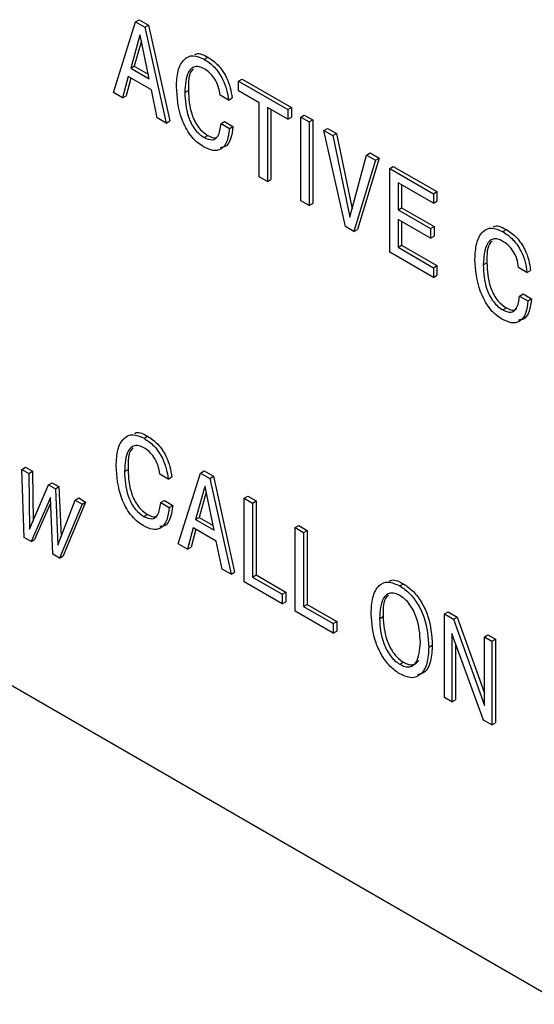
# Model space of a CAD drawing. Units: inches. Extents: x 0.3 to 21.8, y 0.2 to 16.9.
# Drawn here: x 19.3 to 19.4, y 9.2 to 9.4 of the extents above; entities that cross this region are included whole.
import ezdxf

# ---------------------------------------------------------------- set-up
doc = ezdxf.new("R2010")
doc.units = ezdxf.units.IN
doc.header["$MEASUREMENT"] = 0

msp = doc.modelspace()

# ---------------------------------------------------------------- linework, layer by layer
at = {"color": 7, "linetype": 'Continuous', "lineweight": 25}
for p, q in [((19.3326247284, 9.3789588289), (19.3381103316, 9.39643317)), ((19.3381103316, 9.39643317), (19.3389942151, 9.3969434251)), ((19.3381103316, 9.39643317), (19.3404019675, 9.3951102368)), ((19.3389942151, 9.3969434251), (19.3412858509, 9.3956204919)), ((19.3404019675, 9.3951102368), (19.3412858509, 9.3956204919)), ((19.3404019675, 9.3951102368), (19.3456440844, 9.3714429147)), ((19.3412858509, 9.3956204919), (19.3465279679, 9.3719531697)), ((19.3391845359, 9.3931171305), (19.3368964808, 9.3849609474)), ((19.3392382461, 9.3930861243), (19.3391845359, 9.3931171305)), ((19.3414690104, 9.3823212823), (19.3392382461, 9.3930861243)), ((19.3395264406, 9.3916954048), (19.3377803643, 9.3854712025)), ((19.3550562624, 9.3871797517), (19.3559401459, 9.3876900068)), ((19.3368964808, 9.3849609474), (19.3377803643, 9.3854712025)), ((19.3377803643, 9.3854712025), (19.3412287966, 9.3834804649)), ((19.3363128298, 9.3829162152), (19.334873396, 9.3776607007)), ((19.3419953705, 9.3796357542), (19.3363128298, 9.3829162152)), ((19.3368964808, 9.3849609474), (19.3414690104, 9.3823212823)), ((19.3369553658, 9.382545287), (19.3357572795, 9.3781709558)), ((19.3635159793, 9.3817668018), (19.3643998628, 9.3822770569)), ((19.3635159793, 9.379385135), (19.3635159793, 9.3817668018)), ((19.3635159793, 9.3817668018), (19.3756616492, 9.3747552558)), ((19.3643998628, 9.3822770569), (19.3765455326, 9.3752655109)), ((19.334873396, 9.3776607007), (19.3326247284, 9.3789588289)), ((19.334873396, 9.3776607007), (19.3357572795, 9.3781709558)), ((19.3434276429, 9.3727224391), (19.3419953705, 9.3796357542)), ((19.3502438272, 9.3789964553), (19.3511277107, 9.3795067103)), ((19.3610180963, 9.3771223171), (19.358955624, 9.378312957)), ((19.3685575781, 9.3764746819), (19.3635159793, 9.379385135)), ((19.3610180963, 9.3771223171), (19.3619019797, 9.3776325722)), ((19.3685575781, 9.3582152363), (19.3685575781, 9.3764746819)), ((19.3756616492, 9.372373589), (19.3706200504, 9.375284042)), ((19.3706200504, 9.375284042), (19.3706200504, 9.3570245964)), ((19.3715039338, 9.374773787), (19.3715039338, 9.3575348515)), ((19.3756616492, 9.3747552558), (19.3765455326, 9.3752655109)), ((19.3756616492, 9.3747552558), (19.3756616492, 9.372373589)), ((19.3765455326, 9.3752655109), (19.3765455326, 9.3728838441)), ((19.378847023, 9.3729163787), (19.3797309064, 9.3734266337)), ((19.378847023, 9.3729163787), (19.3809094952, 9.3717257388)), ((19.378847023, 9.3522752662), (19.378847023, 9.3729163787)), ((19.3797309064, 9.3734266337), (19.3817933787, 9.3722359939)), ((19.3456440844, 9.3714429147), (19.3434276429, 9.3727224391)), ((19.3456440844, 9.3714429147), (19.3465279679, 9.3719531697)), ((19.3591847876, 9.3713002929), (19.3600686711, 9.3718105479)), ((19.3591847876, 9.3713002929), (19.3612472598, 9.370109653)), ((19.3600686711, 9.3718105479), (19.3621311433, 9.370619908)), ((19.3612472598, 9.370109653), (19.3621311433, 9.370619908)), ((19.3756616492, 9.372373589), (19.3765455326, 9.3728838441)), ((19.3809094952, 9.3717257388), (19.3817933787, 9.3722359939)), ((19.3809094952, 9.3717257388), (19.3809094952, 9.3510846263)), ((19.3817933787, 9.3722359939), (19.3817933787, 9.3515948814)), ((19.3550455204, 9.3678679887), (19.3559294039, 9.3683782438)), ((19.3845531962, 9.369622275), (19.3854370796, 9.3701325301)), ((19.3845531962, 9.369622275), (19.3867624763, 9.3683468847)), ((19.3898705074, 9.3459115441), (19.3845531962, 9.369622275)), ((19.3854370796, 9.3701325301), (19.3876463598, 9.3688571398)), ((19.3867624763, 9.3683468847), (19.3876463598, 9.3688571398)), ((19.3867624763, 9.3683468847), (19.3909733031, 9.3482011311)), ((19.3876463598, 9.3688571398), (19.3915280317, 9.3502861536)), ((19.3909733031, 9.3482011311), (19.3950589142, 9.3635574531)), ((19.3950589142, 9.3635574531), (19.3959427976, 9.3640677082)), ((19.3950589142, 9.3635574531), (19.3972896784, 9.3622696603)), ((19.3959427976, 9.3640677082), (19.3981735619, 9.3627799154)), ((19.3972896784, 9.3622696603), (19.3919831092, 9.3446919651)), ((19.3981735619, 9.3627799154), (19.3928669927, 9.3452022201)), ((19.3972896784, 9.3622696603), (19.3981735619, 9.3627799154)), ((19.4008008942, 9.3602426786), (19.4016847776, 9.3607529337)), ((19.4008008942, 9.3602426786), (19.4115715825, 9.3540248925)), ((19.4008008942, 9.3396015662), (19.4008008942, 9.3602426786)), ((19.4016847776, 9.3607529337), (19.412455466, 9.3545351476)), ((19.3706200504, 9.3570245964), (19.3685575781, 9.3582152363)), ((19.3706200504, 9.3570245964), (19.3715039338, 9.3575348515)), ((19.4115715825, 9.3516432257), (19.4028633664, 9.3566703719)), ((19.4028633664, 9.3566703719), (19.4028633664, 9.3500546307)), ((19.4037472499, 9.3561601168), (19.4037472499, 9.3505648858)), ((19.4115715825, 9.3540248925), (19.412455466, 9.3545351476)), ((19.4115715825, 9.3540248925), (19.4115715825, 9.3516432257)), ((19.412455466, 9.3545351476), (19.412455466, 9.3521534808)), ((19.3809094952, 9.3510846263), (19.378847023, 9.3522752662)), ((19.3809094952, 9.3510846263), (19.3817933787, 9.3515948814)), ((19.4115715825, 9.3516432257), (19.412455466, 9.3521534808)), ((19.4028633664, 9.3500546307), (19.4037472499, 9.3505648858)), ((19.4028633664, 9.3500546307), (19.4108840918, 9.3454243645)), ((19.4037472499, 9.3505648858), (19.4117679753, 9.3459346196)), ((19.4108840918, 9.3430426977), (19.4028633664, 9.3476729639)), ((19.4028633664, 9.3476729639), (19.4028633664, 9.3407925931)), ((19.4037472499, 9.3471627088), (19.4037472499, 9.3413028482)), ((19.3919831092, 9.3446919651), (19.3898705074, 9.3459115441)), ((19.3919831092, 9.3446919651), (19.3928669927, 9.3452022201)), ((19.4108840918, 9.3454243645), (19.4117679753, 9.3459346196)), ((19.4108840918, 9.3454243645), (19.4108840918, 9.3430426977)), ((19.4117679753, 9.3459346196), (19.4117679753, 9.3435529528)), ((19.4287094378, 9.3446606786), (19.4295933213, 9.3451709336)), ((19.4108840918, 9.3430426977), (19.4117679753, 9.3435529528)), ((19.4115715825, 9.3333837801), (19.4008008942, 9.3396015662)), ((19.4028633664, 9.3407925931), (19.4037472499, 9.3413028482)), ((19.4028633664, 9.3407925931), (19.4115715825, 9.3357654469)), ((19.4037472499, 9.3413028482), (19.412455466, 9.336275702)), ((19.4238970026, 9.3364773821), (19.4247808861, 9.3369876372)), ((19.4115715825, 9.3357654469), (19.412455466, 9.336275702)), ((19.4115715825, 9.3357654469), (19.4115715825, 9.3333837801)), ((19.412455466, 9.336275702), (19.412455466, 9.3338940352)), ((19.4346712717, 9.334603244), (19.4326087994, 9.3357938839)), ((19.4346712717, 9.334603244), (19.4355551551, 9.3351134991)), ((19.4115715825, 9.3333837801), (19.412455466, 9.3338940352)), ((19.432837963, 9.3287812197), (19.4337218465, 9.3292914748)), ((19.4337218465, 9.3292914748), (19.4357843187, 9.3281008349)), ((19.432837963, 9.3287812197), (19.4349004352, 9.3275905799)), ((19.4349004352, 9.3275905799), (19.4357843187, 9.3281008349)), ((19.4286986958, 9.3253489156), (19.4295825793, 9.3258591707)), ((19.1785998399, 9.3071323712), (19.6912522563, 9.0111844306)), ((19.3401835459, 9.2936979867), (19.3410674294, 9.2942082418)), ((19.3100685182, 9.28601202), (19.3109524017, 9.2865222751)), ((19.3106385626, 9.2691700505), (19.3100685182, 9.28601202)), ((19.3100685182, 9.28601202), (19.3117786515, 9.2850247811)), ((19.3109524017, 9.2865222751), (19.3126625349, 9.2855350362)), ((19.3117786515, 9.2850247811), (19.3126625349, 9.2855350362)), ((19.3126625349, 9.2855350362), (19.3128026934, 9.2732477017)), ((19.3353711107, 9.2855146903), (19.3362549942, 9.2860249453)), ((19.3541288661, 9.2851182654), (19.3550127495, 9.2856285205)), ((19.3550127495, 9.2856285205), (19.3573043854, 9.2843055873)), ((19.3117786515, 9.2850247811), (19.3119360164, 9.2712290031)), ((19.3461453797, 9.2836405521), (19.3440829075, 9.284831192)), ((19.3461453797, 9.2836405521), (19.3470292632, 9.2841508072)), ((19.3486432628, 9.2676439243), (19.3541288661, 9.2851182654)), ((19.3541288661, 9.2851182654), (19.3564205019, 9.2837953322)), ((19.3564205019, 9.2837953322), (19.3573043854, 9.2843055873)), ((19.3564205019, 9.2837953322), (19.3616626188, 9.2601280101)), ((19.3573043854, 9.2843055873), (19.3625465023, 9.2606382652)), ((19.3119360164, 9.2712290031), (19.3166512421, 9.2822118944)), ((19.3166512421, 9.2822118944), (19.3175351256, 9.2827221495)), ((19.3166512421, 9.2822118944), (19.3183241363, 9.2812461532)), ((19.3175351256, 9.2827221495), (19.3192080198, 9.2817564083)), ((19.3183241363, 9.2812461532), (19.3192080198, 9.2817564083)), ((19.3183241363, 9.2812461532), (19.3189135366, 9.2673232798)), ((19.3192080198, 9.2817564083), (19.3197289666, 9.2694505517)), ((19.3552030703, 9.281802226), (19.3529150152, 9.2736460429)), ((19.3552567806, 9.2817712197), (19.3552030703, 9.281802226)), ((19.3574875448, 9.2710063777), (19.3552567806, 9.2817712197)), ((19.3170739394, 9.2790834186), (19.3123114568, 9.2682043092)), ((19.3176767492, 9.2651069919), (19.3170739394, 9.2790834186)), ((19.3189135366, 9.2673232798), (19.3231766751, 9.2784448421)), ((19.3231766751, 9.2784448421), (19.3240605586, 9.2789550972)), ((19.3231766751, 9.2784448421), (19.3248982666, 9.2774509886)), ((19.3240605586, 9.2789550972), (19.32578215, 9.2779612436)), ((19.3443120711, 9.2778185279), (19.3451959546, 9.2783287829)), ((19.3451959546, 9.2783287829), (19.3472584268, 9.277138143)), ((19.355544975, 9.2803805002), (19.3537988987, 9.2741562979)), ((19.3648909608, 9.2789054404), (19.3657748443, 9.2794156955)), ((19.3648909608, 9.2582643279), (19.3648909608, 9.2789054404)), ((19.3648909608, 9.2789054404), (19.366953433, 9.2777148005)), ((19.3657748443, 9.2794156955), (19.3678373165, 9.2782250556)), ((19.366953433, 9.2777148005), (19.3678373165, 9.2782250556)), ((19.3678373165, 9.2782250556), (19.3678373165, 9.25996561)), ((19.3171331794, 9.2777099111), (19.3131953403, 9.2687145643)), ((19.3248982666, 9.2774509886), (19.3193496433, 9.2641412506)), ((19.32578215, 9.2779612436), (19.3202335268, 9.2646515057)), ((19.3248982666, 9.2774509886), (19.32578215, 9.2779612436)), ((19.3443120711, 9.2778185279), (19.3463745433, 9.276627888)), ((19.3463745433, 9.276627888), (19.3472584268, 9.277138143)), ((19.366953433, 9.2777148005), (19.366953433, 9.2594553549)), ((19.3401728039, 9.2743862237), (19.3410566874, 9.2748964788)), ((19.3529150152, 9.2736460429), (19.3537988987, 9.2741562979)), ((19.3529150152, 9.2736460429), (19.3574875448, 9.2710063777)), ((19.3537988987, 9.2741562979), (19.3572473311, 9.2721655603)), ((19.3523313642, 9.2716013106), (19.3508919305, 9.2663457961)), ((19.3529739003, 9.2712303824), (19.3517758139, 9.2668560512)), ((19.3580139049, 9.2683208497), (19.3523313642, 9.2716013106)), ((19.3774720415, 9.2716425371), (19.3783559249, 9.2721527922)), ((19.3774720415, 9.2510014247), (19.3774720415, 9.2716425371)), ((19.3774720415, 9.2716425371), (19.3795345137, 9.2704518972)), ((19.3783559249, 9.2721527922), (19.3804183972, 9.2709621523)), ((19.3795345137, 9.2704518972), (19.3804183972, 9.2709621523)), ((19.3804183972, 9.2709621523), (19.3804183972, 9.2527027067)), ((19.3123114568, 9.2682043092), (19.3106385626, 9.2691700505)), ((19.3123114568, 9.2682043092), (19.3131953403, 9.2687145643)), ((19.3795345137, 9.2704518972), (19.3795345137, 9.2521924516)), ((19.3508919305, 9.2663457961), (19.3486432628, 9.2676439243)), ((19.3508919305, 9.2663457961), (19.3517758139, 9.2668560512)), ((19.3594461773, 9.2614075346), (19.3580139049, 9.2683208497)), ((19.3193496433, 9.2641412506), (19.3176767492, 9.2651069919)), ((19.3193496433, 9.2641412506), (19.3202335268, 9.2646515057)), ((19.3616626188, 9.2601280101), (19.3594461773, 9.2614075346)), ((19.3616626188, 9.2601280101), (19.3625465023, 9.2606382652)), ((19.366953433, 9.2594553549), (19.3678373165, 9.25996561)), ((19.366953433, 9.2594553549), (19.3742866677, 9.2552219686)), ((19.3678373165, 9.25996561), (19.3751705512, 9.2557322237)), ((19.3742866677, 9.2528403018), (19.3648909608, 9.2582643279)), ((19.4033145322, 9.257253244), (19.4041984157, 9.2577634991)), ((19.3742866677, 9.2552219686), (19.3751705512, 9.2557322237)), ((19.3742866677, 9.2552219686), (19.3742866677, 9.2528403018)), ((19.3751705512, 9.2557322237), (19.3751705512, 9.2533505569)), ((19.3742866677, 9.2528403018), (19.3751705512, 9.2533505569)), ((19.3795345137, 9.2521924516), (19.3804183972, 9.2527027067)), ((19.3795345137, 9.2521924516), (19.3868677484, 9.2479590654)), ((19.3804183972, 9.2527027067), (19.3877516318, 9.2484693204)), ((19.3868677484, 9.2455773985), (19.3774720415, 9.2510014247)), ((19.3982800948, 9.2491774326), (19.3991639782, 9.2496876877)), ((19.4142986292, 9.2503830005), (19.4151825127, 9.2508932556)), ((19.4142986292, 9.2297418881), (19.4142986292, 9.2503830005)), ((19.4142986292, 9.2503830005), (19.4165544582, 9.2490807382)), ((19.4151825127, 9.2508932556), (19.4174383417, 9.2495909932)), ((19.4165544582, 9.2490807382), (19.4174383417, 9.2495909932)), ((19.4165544582, 9.2490807382), (19.4241526632, 9.2277953039)), ((19.4174383417, 9.2495909932), (19.4241526632, 9.2307816495)), ((19.3868677484, 9.2479590654), (19.3877516318, 9.2484693204)), ((19.3868677484, 9.2479590654), (19.3868677484, 9.2455773985)), ((19.3877516318, 9.2484693204), (19.3877516318, 9.2460876536)), ((19.3868677484, 9.2455773985), (19.3877516318, 9.2460876536)), ((19.4239593064, 9.2241648978), (19.4161319378, 9.2455040635)), ((19.4161319378, 9.2455040635), (19.4161319378, 9.2286835415)), ((19.4241526632, 9.2446943878), (19.4250365467, 9.2452046428)), ((19.4241526632, 9.2277953039), (19.4241526632, 9.2446943878)), ((19.4241526632, 9.2446943878), (19.4259859719, 9.2436360412)), ((19.4250365467, 9.2452046428), (19.4268698554, 9.2441462963)), ((19.4104257646, 9.2421658866), (19.4113096481, 9.2426761417)), ((19.4170158213, 9.2430943985), (19.4170158213, 9.2291937966)), ((19.4259859719, 9.2436360412), (19.4268698554, 9.2441462963)), ((19.4259859719, 9.2436360412), (19.4259859719, 9.2229949288)), ((19.4268698554, 9.2441462963), (19.4268698554, 9.2235051838)), ((19.4033145322, 9.2379352798), (19.4041984157, 9.2384455349)), ((19.4161319378, 9.2286835415), (19.4142986292, 9.2297418881)), ((19.4161319378, 9.2286835415), (19.4170158213, 9.2291937966)), ((19.4259859719, 9.2229949288), (19.4239593064, 9.2241648978)), ((19.4259859719, 9.2229949288), (19.4268698554, 9.2235051838))]:
    msp.add_line(p, q, dxfattribs=at)
for points, knots in [([(19.34818493563352, 9.38036696094564), (19.34825000843223, 9.381732267995583), (19.3483799219511, 9.384458012803002), (19.34981229599095, 9.387233656132443), (19.35217850770627, 9.388443431445568), (19.35409724324123, 9.387600876226895), (19.35505626242656, 9.387179751686972)], [0, 0, 0, 0, 0.2810058789817084, 0.5610095659576556, 0.7805845356232851, 1, 1, 1, 1]), ([(19.35269548898122, 9.388355991792801), (19.35285320754437, 9.388435743509646), (19.35370680401665, 9.38886737173905), (19.35493713914094, 9.388218768181972), (19.35594014590304, 9.38769000675686)], [0, 0, 0, 0, 0.1847694645833244, 1, 1, 1, 1]), ([(19.35594014590304, 9.387690006756861), (19.35680255549054, 9.387105332093572), (19.35852454527211, 9.385937900967654), (19.36048174365424, 9.383008021106646), (19.3615436306552, 9.380137613811165), (19.36178243740139, 9.378468233628624), (19.36190197972817, 9.377632572180687)], [0, 0, 0, 0, 0.279846120410444, 0.5587741216586234, 0.7791303262018283, 1, 1, 1, 1]), ([(19.35499181016899, 9.384835292363007), (19.35458010188012, 9.385037457420967), (19.35375734507769, 9.385441463561103), (19.35227382572844, 9.385404353241826), (19.35050447670825, 9.38364613162243), (19.35034810883291, 9.380856715278274), (19.35024382719474, 9.37899645526472)], [0, 0, 0, 0, 0.1255746634266232, 0.2509480895536791, 0.5004577498812443, 1, 1, 1, 1]), ([(19.35505626242656, 9.387179751686972), (19.35591867201406, 9.386595077023683), (19.35764066179564, 9.385427645897765), (19.35959786017775, 9.382497766036755), (19.36065974717872, 9.379627358741276), (19.36089855392491, 9.377957978558735), (19.36101809625169, 9.377122317110796)], [0, 0, 0, 0, 0.279846120410444, 0.5587741216586234, 0.7791303262018283, 1, 1, 1, 1]), ([(19.35240692200384, 9.384832340776548), (19.35228184157162, 9.384732101106712), (19.35110469730324, 9.383788735700058), (19.35111684962503, 9.381527591213032), (19.35112771067123, 9.379506710334608)], [0, 0, 0, 0, 0.1062575213480006, 1, 1, 1, 1]), ([(19.35895562400948, 9.37831295699274), (19.35885156757706, 9.379013140329649), (19.35864397827735, 9.38040998399601), (19.35762890362366, 9.382456073935527), (19.35631551187074, 9.383980288654692), (19.35543344535027, 9.38455003193219), (19.35499181016899, 9.384835292363007)], [0, 0, 0, 0, 0.280406835936922, 0.5594027908637241, 0.7794007324717405, 1, 1, 1, 1]), ([(19.35482709884409, 9.365612413978013), (19.35428630372347, 9.365965504621721), (19.35320534694869, 9.36667127231242), (19.35120525158674, 9.368849760804059), (19.34861857401956, 9.37377758409405), (19.34835834645422, 9.377731886919529), (19.34818493563351, 9.380366960945638)], [0, 0, 0, 0, 0.1257898883449355, 0.2514324312827901, 0.5011684627683747, 1, 1, 1, 1]), ([(19.35024382719475, 9.37899645526472), (19.35033586618371, 9.377024240377265), (19.35045106961122, 9.374555657036893), (19.35176017921051, 9.371387962106079), (19.35267749470466, 9.36990184552607), (19.35382069204203, 9.368662655816959), (19.35463704065464, 9.368133009862524), (19.35504552038363, 9.367867988727458)], [0, 0, 0, 0, 0.4985548321060423, 0.6240314686951182, 0.7493190396571837, 0.8745657318938741, 1, 1, 1, 1]), ([(19.35112771067123, 9.379506710334608), (19.3512197496602, 9.377534495447156), (19.3513349530877, 9.375065912106784), (19.35264406268699, 9.371898217175968), (19.35356137818115, 9.37041210059596), (19.35470457551851, 9.369172910886848), (19.35552092413113, 9.368643264932416), (19.35592940386012, 9.368378243797347)], [0, 0, 0, 0, 0.4985548321060423, 0.6240314686951182, 0.7493190396571837, 0.8745657318938741, 1, 1, 1, 1]), ([(19.35504552038363, 9.367867988727458), (19.35573091681349, 9.367576658405447), (19.35710218327343, 9.366993796455873), (19.35878373831613, 9.368302568008225), (19.35903253913057, 9.370162280590048), (19.35918478759195, 9.371300292858397)], [0, 0, 0, 0, 0.2794365938957052, 0.5590662749251016, 1, 1, 1, 1]), ([(19.36213114331064, 9.370619908046343), (19.36199292918738, 9.369566838390371), (19.36171719921737, 9.36746601932916), (19.36054874335042, 9.365483781984556), (19.35931022158011, 9.365399488964888), (19.35894531081761, 9.365374653365857)], [0, 0, 0, 0, 0.4148445466492541, 0.8275932423824719, 1, 1, 1, 1]), ([(19.36124725983416, 9.370109652976454), (19.36111592139452, 9.369038502164365), (19.36085390805485, 9.366901612139376), (19.35941275832568, 9.364868491010442), (19.35719127698509, 9.36446354237924), (19.35561592023008, 9.365229086482024), (19.35482709884409, 9.365612413978013)], [0, 0, 0, 0, 0.280830308141204, 0.5602418234759882, 0.7798018428525703, 1, 1, 1, 1]), ([(19.35592940386012, 9.368378243797347), (19.35664690282666, 9.368024917692452), (19.3576595857183, 9.367526230839534), (19.35826583751516, 9.36805226107095), (19.35844255204887, 9.36820559205907)], [0, 0, 0, 0, 0.708512973282643, 1, 1, 1, 1]), ([(19.42634866438626, 9.345836918675394), (19.42650638294941, 9.345916670392239), (19.42735997942168, 9.34634829862164), (19.42859031454597, 9.345699695064562), (19.42959332130808, 9.345170933639453)], [0, 0, 0, 0, 0.1847694645832555, 1, 1, 1, 1]), ([(19.42183811103855, 9.337847887828232), (19.42190318383727, 9.339213194878175), (19.42203309735613, 9.341938939685594), (19.42346547139599, 9.344714583015035), (19.42583168311131, 9.345924358328162), (19.42775041864627, 9.345081803109487), (19.4287094378316, 9.344660678569564)], [0, 0, 0, 0, 0.2810058789817084, 0.5610095659576556, 0.7805845356232851, 1, 1, 1, 1]), ([(19.4287094378316, 9.344660678569564), (19.42957184741909, 9.344076003906276), (19.43129383720067, 9.34290857278036), (19.43325103558279, 9.339978692919347), (19.43431292258375, 9.337108285623868), (19.43455172932994, 9.335438905441327), (19.43467127165672, 9.334603243993389)], [0, 0, 0, 0, 0.279846120410444, 0.5587741216586234, 0.7791303262018283, 1, 1, 1, 1]), ([(19.42959332130808, 9.345170933639453), (19.43045573089557, 9.344586258976165), (19.43217772067715, 9.343418827850247), (19.43413491905927, 9.340488947989238), (19.43519680606024, 9.337618540693757), (19.43543561280643, 9.335949160511216), (19.43555515513321, 9.33511349906328)], [0, 0, 0, 0, 0.279846120410444, 0.5587741216586234, 0.7791303262018283, 1, 1, 1, 1]), ([(19.42864498557403, 9.3423162192456), (19.42823327728515, 9.34251838430356), (19.42741052048273, 9.342922390443695), (19.42592700113348, 9.342885280124419), (19.42415765211328, 9.341127058505023), (19.42400128423795, 9.338337642160864), (19.42389700259978, 9.336477382147311)], [0, 0, 0, 0, 0.1255746634266232, 0.2509480895536791, 0.5004577498812443, 1, 1, 1, 1]), ([(19.42606009740888, 9.34231326765914), (19.42593501697666, 9.342213027989304), (19.42475787270828, 9.341269662582654), (19.42477002503007, 9.339008518095627), (19.42478088607626, 9.3369876372172)], [0, 0, 0, 0, 0.10625752134804, 1, 1, 1, 1]), ([(19.43260879941452, 9.335793883875333), (19.43250474298209, 9.336494067212241), (19.43229715368238, 9.337890910878603), (19.43128207902869, 9.339937000818122), (19.42996868727578, 9.341461215537286), (19.4290866207553, 9.342030958814782), (19.42864498557402, 9.342316219245598)], [0, 0, 0, 0, 0.2804068359369057, 0.5594027908636916, 0.7794007324717531, 0.9999999999999999, 0.9999999999999999, 0.9999999999999999, 0.9999999999999999]), ([(19.42848027424913, 9.323093340860607), (19.4279394791285, 9.323446431504314), (19.42685852235372, 9.324152199195012), (19.42485842699178, 9.326330687686651), (19.42227174942459, 9.331258510976642), (19.42201152185926, 9.335212813802121), (19.42183811103855, 9.33784788782823)], [0, 0, 0, 0, 0.1257898883449355, 0.2514324312827901, 0.5011684627683747, 1, 1, 1, 1]), ([(19.42389700259978, 9.336477382147311), (19.42398904158874, 9.334505167259858), (19.42410424501625, 9.332036583919486), (19.42541335461555, 9.328868888988671), (19.4263306701097, 9.327382772408662), (19.42747386744706, 9.32614358269955), (19.42829021605968, 9.325613936745116), (19.42869869578867, 9.32534891561005)], [0, 0, 0, 0, 0.4985548321060423, 0.6240314686951182, 0.7493190396571837, 0.8745657318938741, 1, 1, 1, 1]), ([(19.42478088607626, 9.3369876372172), (19.42487292506523, 9.335015422329748), (19.42498812849274, 9.332546838989375), (19.42629723809203, 9.32937914405856), (19.42721455358618, 9.32789302747855), (19.42835775092355, 9.32665383776944), (19.42917409953617, 9.326124191815008), (19.42958257926515, 9.325859170679939)], [0, 0, 0, 0, 0.4985548321060423, 0.6240314686951182, 0.7493190396571837, 0.8745657318938741, 1, 1, 1, 1]), ([(19.43490043523919, 9.327590579859045), (19.43476909679956, 9.326519429046957), (19.43450708345988, 9.324382539021968), (19.43306593373071, 9.322349417893035), (19.43084445239013, 9.321944469261833), (19.42926909563512, 9.322710013364617), (19.42848027424913, 9.323093340860607)], [0, 0, 0, 0, 0.280830308141204, 0.5602418234759882, 0.7798018428525703, 1, 1, 1, 1]), ([(19.42869869578867, 9.32534891561005), (19.42938409221853, 9.32505758528804), (19.43075535867846, 9.324474723338469), (19.43243691372116, 9.325783494890814), (19.4326857145356, 9.327643207472637), (19.43283796299698, 9.32878121974099)], [0, 0, 0, 0, 0.2794365938957014, 0.5590662749250939, 1, 1, 1, 1]), ([(19.43578431871568, 9.328100834928936), (19.43564610459242, 9.327047765272964), (19.4353703746224, 9.324946946211753), (19.43420191875546, 9.322964708867149), (19.43296339698514, 9.32288041584748), (19.43259848622265, 9.322855580248449)], [0, 0, 0, 0, 0.4148445466492541, 0.8275932423824719, 1, 1, 1, 1]), ([(19.42958257926515, 9.325859170679939), (19.4303000782317, 9.325505844575044), (19.43131276112333, 9.325007157722126), (19.4319190129202, 9.325533187953543), (19.43209572745391, 9.325686518941662)], [0, 0, 0, 0, 0.708512973282643, 1, 1, 1, 1]), ([(19.33782277247909, 9.294874226789096), (19.33798049104224, 9.294953978505944), (19.33883408751451, 9.295385606735346), (19.34006442263879, 9.294737003178266), (19.34106742940091, 9.294208241753157)], [0, 0, 0, 0, 0.1847694645831964, 1, 1, 1, 1]), ([(19.33331221913138, 9.286885195941935), (19.33337729193009, 9.288250502991882), (19.33350720544896, 9.290976247799296), (19.33493957948881, 9.293751891128737), (19.33730579120414, 9.294961666441866), (19.3392245267391, 9.294119111223194), (19.34018354592443, 9.293697986683267)], [0, 0, 0, 0, 0.2810058789817221, 0.5610095659576395, 0.780584535623277, 1, 1, 1, 1]), ([(19.34018354592443, 9.293697986683267), (19.34104595551192, 9.29311331201998), (19.3427679452935, 9.291945880894064), (19.34472514367562, 9.289016001033055), (19.34578703067658, 9.286145593737574), (19.34602583742278, 9.284476213555035), (19.34614537974955, 9.283640552107094)], [0, 0, 0, 0, 0.2798461204104289, 0.5587741216586347, 0.7791303262018341, 1, 1, 1, 1]), ([(19.34106742940091, 9.294208241753157), (19.3419298389884, 9.293623567089869), (19.34365182876998, 9.292456135963953), (19.3456090271521, 9.289526256102944), (19.34667091415307, 9.286655848807465), (19.34690972089926, 9.284986468624922), (19.34702926322604, 9.284150807176983)], [0, 0, 0, 0, 0.2798461204104289, 0.5587741216586347, 0.7791303262018341, 1, 1, 1, 1]), ([(19.34011909366686, 9.291353527359304), (19.33970738537798, 9.291555692417264), (19.33888462857556, 9.291959698557399), (19.3374011092263, 9.291922588238123), (19.33563176020611, 9.290164366618727), (19.33547539233077, 9.28737495027457), (19.33537111069261, 9.285514690261016)], [0, 0, 0, 0, 0.1255746634266232, 0.2509480895536791, 0.5004577498812443, 1, 1, 1, 1]), ([(19.33753420550171, 9.291350575772846), (19.33740912506948, 9.29125033610301), (19.33623198080111, 9.290306970696358), (19.3362441331229, 9.288045826209332), (19.33625499416909, 9.286024945330906)], [0, 0, 0, 0, 0.10625752134804, 1, 1, 1, 1]), ([(19.34408290750735, 9.284831191989039), (19.34397885107492, 9.285531375325947), (19.34377126177521, 9.286928218992307), (19.34275618712153, 9.288974308931826), (19.34144279536861, 9.290498523650992), (19.34056072884813, 9.291068266928487), (19.34011909366685, 9.291353527359302)], [0, 0, 0, 0, 0.2804068359369057, 0.5594027908636916, 0.7794007324717531, 0.9999999999999999, 0.9999999999999999, 0.9999999999999999, 0.9999999999999999]), ([(19.33995438234196, 9.272130648974311), (19.33941358722133, 9.272483739618018), (19.33833263044654, 9.273189507308714), (19.33633253508461, 9.275367995800357), (19.33374585751741, 9.280295819090343), (19.33348562995209, 9.284250121915827), (19.33331221913138, 9.286885195941935)], [0, 0, 0, 0, 0.1257898883449381, 0.2514324312827677, 0.5011684627683576, 1, 1, 1, 1]), ([(19.33537111069261, 9.285514690261017), (19.33546314968157, 9.283542475373565), (19.33557835310909, 9.281073892033191), (19.33688746270837, 9.277906197102375), (19.33780477820253, 9.276420080522367), (19.33894797553989, 9.275180890813255), (19.33976432415251, 9.274651244858823), (19.3401728038815, 9.274386223723754)], [0, 0, 0, 0, 0.498554832106041, 0.624031468695148, 0.7493190396571852, 0.8745657318938369, 1, 1, 1, 1]), ([(19.33625499416909, 9.286024945330906), (19.33634703315806, 9.284052730443454), (19.33646223658557, 9.28158414710308), (19.33777134618486, 9.278416452172264), (19.33868866167901, 9.276930335592255), (19.33983185901637, 9.275691145883144), (19.34064820762899, 9.275161499928712), (19.34105668735798, 9.274896478793645)], [0, 0, 0, 0, 0.498554832106041, 0.624031468695148, 0.7493190396571852, 0.8745657318938369, 1, 1, 1, 1]), ([(19.34637454333202, 9.27662788797275), (19.34624320489238, 9.275556737160661), (19.34598119155271, 9.273419847135674), (19.34454004182354, 9.271386726006739), (19.34231856048296, 9.270981777375539), (19.34074320372795, 9.271747321478323), (19.33995438234196, 9.272130648974311)], [0, 0, 0, 0, 0.2808303081411972, 0.5602418234759934, 0.7798018428525397, 1, 1, 1, 1]), ([(19.3401728038815, 9.274386223723754), (19.34085820031136, 9.274094893401745), (19.34222946677129, 9.273512031452173), (19.34391102181399, 9.274820803004522), (19.34415982262843, 9.276680515586342), (19.34431207108981, 9.277818527854693)], [0, 0, 0, 0, 0.2794365938957116, 0.5590662749250778, 1, 1, 1, 1]), ([(19.34725842680851, 9.27713814304264), (19.34712021268525, 9.27608507338667), (19.34684448271523, 9.273984254325457), (19.34567602684829, 9.272002016980853), (19.34443750507797, 9.271917723961186), (19.34407259431548, 9.271892888362153)], [0, 0, 0, 0, 0.4148445466492117, 0.8275932423824153, 0.9999999999999999, 0.9999999999999999, 0.9999999999999999, 0.9999999999999999]), ([(19.34105668735798, 9.274896478793645), (19.34177418632452, 9.274543152688748), (19.34278686921616, 9.27404446583583), (19.34339312101303, 9.274570496067247), (19.34356983554673, 9.274723827055366)], [0, 0, 0, 0, 0.708512973282643, 1, 1, 1, 1]), ([(19.40072856064167, 9.25846807308884), (19.4009308068908, 9.258564473229947), (19.4018590085579, 9.259006898105909), (19.4031717264487, 9.258309186247113), (19.40419841568971, 9.257763499116791)], [0, 0, 0, 0, 0.2178904178861852, 1, 1, 1, 1]), ([(19.39621762251869, 9.250368072469405), (19.3962821437609, 9.251771239129479), (19.39641091024948, 9.25457157026906), (19.39786224405377, 9.257461055865202), (19.40035875668179, 9.258587056005888), (19.40232908400991, 9.257697933633295), (19.40331453221323, 9.2572532440469)], [0, 0, 0, 0, 0.2810722935615133, 0.5609422733089529, 0.7804077313717063, 1, 1, 1, 1]), ([(19.40331453221323, 9.2572532440469), (19.40414940759517, 9.25668607449758), (19.40581802490734, 9.255552505405225), (19.40793801274353, 9.252638245058392), (19.41003690764999, 9.247952187417088), (19.4102655034641, 9.244550617676394), (19.41042576463167, 9.242165886616014)], [0, 0, 0, 0, 0.1869484949877434, 0.3736431831260946, 0.5608813959597259, 1, 1, 1, 1]), ([(19.40419841568971, 9.257763499116791), (19.40503329107165, 9.25719632956747), (19.40670190838383, 9.256062760475116), (19.40882189622001, 9.25314850012828), (19.41092079112647, 9.248462442486979), (19.41114938694059, 9.245060872746285), (19.41130964810815, 9.242676141685903)], [0, 0, 0, 0, 0.1869484949877434, 0.3736431831260946, 0.5608813959597259, 1, 1, 1, 1]), ([(19.40331453221323, 9.254871577226625), (19.4028938472105, 9.255081403033568), (19.40205314408465, 9.255500722026737), (19.4005064155161, 9.255564497803972), (19.39857746042638, 9.25392664974742), (19.39839904220962, 9.251077138337578), (19.3982800947609, 9.249177432587459)], [0, 0, 0, 0, 0.125724613481018, 0.251249925398592, 0.5008250125928251, 1, 1, 1, 1]), ([(19.40045667999205, 9.254955319776352), (19.40036048494554, 9.254887735871092), (19.39914466955267, 9.254033538536504), (19.39915472155097, 9.2517711117417), (19.39916397823738, 9.24968768765735)], [0, 0, 0, 0, 0.0791197800817514, 1, 1, 1, 1]), ([(19.40836329238946, 9.243356526497958), (19.40824450482416, 9.24539640390103), (19.40806631995746, 9.248456280431569), (19.40612828829987, 9.25232566745232), (19.40457732146736, 9.254044698656836), (19.40373568125689, 9.254595807443387), (19.40331453221323, 9.254871577226625)], [0, 0, 0, 0, 0.4991665849012626, 0.7487646638316853, 0.8742841415570454, 1, 1, 1, 1]), ([(19.40331453221323, 9.235553613017728), (19.40249510357321, 9.236112138787302), (19.40085705085104, 9.237228641936658), (19.39878361864814, 9.240084768684735), (19.39665266137959, 9.24465881049432), (19.39639687738989, 9.248015609018523), (19.39621762251869, 9.250368072469405)], [0, 0, 0, 0, 0.1870200159904689, 0.3738564059560973, 0.5611950168080423, 1, 1, 1, 1]), ([(19.3982800947609, 9.24917743258746), (19.39841737245382, 9.24717303380004), (19.39862339728683, 9.244164854418038), (19.40057174871288, 9.240423551707627), (19.40208066102347, 9.23874126631473), (19.40290311044562, 9.238204027810779), (19.40331453221323, 9.237935279838004)], [0, 0, 0, 0, 0.498782802635902, 0.7485676764544742, 0.8742235957644622, 1, 1, 1, 1]), ([(19.39916397823738, 9.24968768765735), (19.3993012559303, 9.247683288869927), (19.39950728076331, 9.244675109487927), (19.40145563218937, 9.240933806777516), (19.40296454449995, 9.23925152138462), (19.40378699392211, 9.23871428288067), (19.40419841568971, 9.238445534907893)], [0, 0, 0, 0, 0.498782802635902, 0.7485676764544742, 0.8742235957644622, 1, 1, 1, 1]), ([(19.40331453221323, 9.237935279838004), (19.4037264014787, 9.23772856301037), (19.40454965522422, 9.237315372668489), (19.40606306560461, 9.237246661746164), (19.40801530453856, 9.238739279013815), (19.40822414349868, 9.24151024116289), (19.40836329238946, 9.243356526497957)], [0, 0, 0, 0, 0.1257972250894842, 0.2514463821692384, 0.5012405465104744, 1, 1, 1, 1]), ([(19.41042576463167, 9.242165886616014), (19.41035483102803, 9.240789769191606), (19.41021323653859, 9.238042825090274), (19.40868976379659, 9.235307010108782), (19.40622045112418, 9.23424417209901), (19.4042832102391, 9.235117115413008), (19.40331453221323, 9.235553613017728)], [0, 0, 0, 0, 0.2809048600195549, 0.5607297274054113, 0.7803518066551112, 0.9999999999999999, 0.9999999999999999, 0.9999999999999999, 0.9999999999999999]), ([(19.41130964810815, 9.242676141685903), (19.41123142225928, 9.24131878613886), (19.41107527131582, 9.238609293658616), (19.40977449495798, 9.235869671443528), (19.40822224477792, 9.23550396970198), (19.40767379543352, 9.235374758004683)], [0, 0, 0, 0, 0.3936345599011863, 0.7857557162071735, 1, 1, 1, 1]), ([(19.40419841568971, 9.238445534907893), (19.40460870918834, 9.23824077894222), (19.40542881325491, 9.237831508016258), (19.40687610591707, 9.237730559154313), (19.40754685604651, 9.238413241935516), (19.4079724736971, 9.23884643132853)], [0, 0, 0, 0, 0.2678770892761997, 0.535438877261507, 1, 1, 1, 1])]:
    msp.add_open_spline(points, degree=3, knots=knots, dxfattribs=at)

doc.saveas('drawing.dxf')
